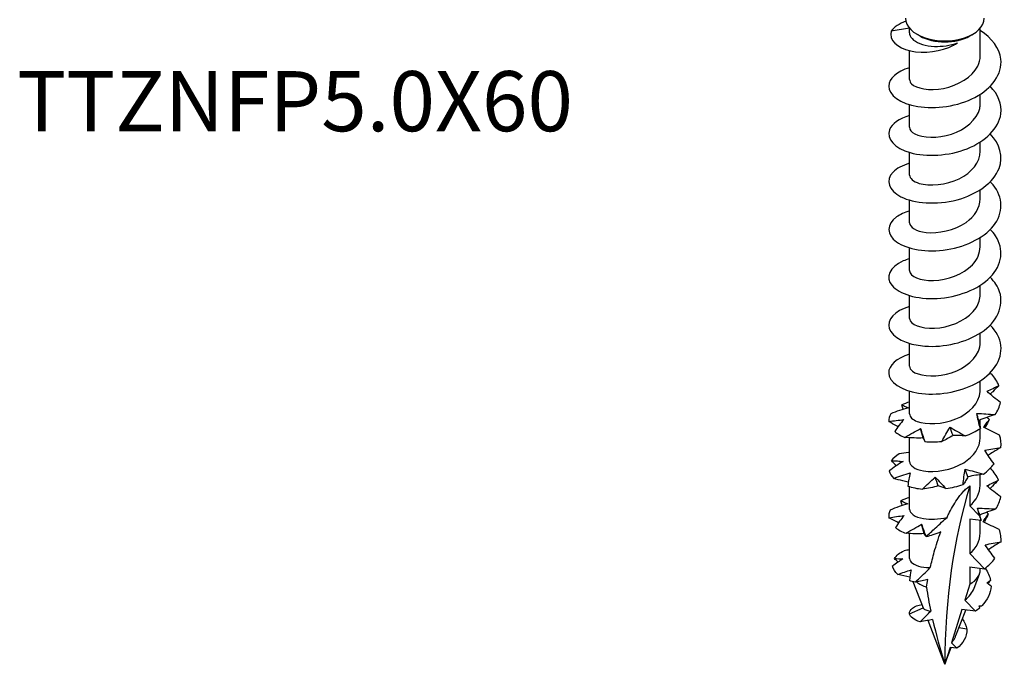
# Model space of a CAD drawing. Units: millimetres. Extents: x -12 to 34, y -133 to 4.
# Drawn here: x -12 to 32, y -133 to -104 of the extents above; entities that cross this region are included whole.
import ezdxf

# ---------------------------------------------------------------- set-up
doc = ezdxf.new("R2010")
doc.units = ezdxf.units.MM
doc.styles.get("Standard").update_dxf_attribs({"font": 'arial_1.ttf'})

# ---------------------------------------------------------------- blocks, each defined once
blk = doc.blocks.new('TTZNFP50X60-ISO')
at = {"layer": ''}
for p, q in [((-1.575, 2.138), (-2.387, 2.014)), ((-1.575, 1.941), (-1.575, 2.143)), ((-1.114, 1.798), (-1.237, 1.869)), ((1.114, 1.798), (1.237, 1.869)), ((1.575, 0.919), (1.575, 2.143)), ((-1.575, -0.142), (-1.575, 1.143)), ((1.575, -1.204), (1.575, -0.796)), ((-1.575, -2.265), (-1.575, -1.256)), ((1.575, -3.326), (1.575, -2.919)), ((-1.575, -4.388), (-1.575, -3.379)), ((1.575, -5.449), (1.575, -5.042)), ((-1.575, -6.511), (-1.575, -5.502)), ((1.575, -7.572), (1.575, -7.164)), ((-1.575, -8.634), (-1.575, -7.625)), ((1.575, -9.695), (1.575, -9.287)), ((-1.575, -10.757), (-1.575, -9.748)), ((1.575, -11.818), (1.575, -11.41)), ((-1.575, -12.879), (-1.575, -11.871)), ((1.575, -13.941), (1.575, -13.533)), ((-1.575, -15.002), (-1.575, -13.994)), ((1.575, -15.631), (1.575, -15.268)), ((1.575, -16.064), (1.575, -15.656)), ((-1.575, -17.125), (-1.575, -16.063)), ((1.575, -18.187), (1.575, -17.704)), ((-1.575, -19.248), (-1.575, -18.239)), ((1.114, -18.206), (1.114, -19.095)), ((1.114, -19.095), (1.536, -19.529)), ((1.608, -19.746), (1.114, -19.682)), ((1.114, -19.682), (1.114, -21.218)), ((1.575, -19.628), (1.575, -19.489)), ((1.575, -20.31), (1.575, -19.742)), ((-1.575, -21.426), (-1.575, -20.323)), ((1.768, -21.889), (1.114, -21.218)), ((1.114, -21.805), (1.114, -22.573)), ((1.114, -21.805), (1.768, -21.889)), ((1.575, -21.93), (1.575, -21.865)), ((1.299, -22.749), (1.538, -22.127)), ((-0.958, -23.638), (-1.408, -22.466)), ((1.114, -22.573), (0.889, -23.292)), ((-1.575, -23.893), (-0.961, -23.63)), ((0.889, -23.292), (1.364, -23.779)), ((0.761, -23.702), (0.299, -25.18)), ((0.489, -24.86), (0.926, -23.723)), ((1.364, -23.779), (0.761, -23.702)), ((0, -26.136), (-0.748, -24.187)), ((0.972, -24.572), (0.621, -24.518)), ((0.235, -25.385), (0, -26.136)), ((0, -26.136), (0.285, -25.392)), ((0.536, -25.424), (0.235, -25.385)), ((0.299, -25.18), (0.536, -25.424))]:
    blk.add_line(p, q, dxfattribs=at)
for centre, major_axis, start_param, end_param in [((0, 2.584), (-1.75, 0), 0, 3.141593), ((0, 2.441), (1.575, 0), 3.926991, 5.497787), ((25.306, -40.747), (-17.894, 30.993), 0.487618, 0.785398), ((0, -21.93), (1.575, 0), 5.497787, 6.283185), ((0, -21.93), (1.575, 0), 3.786402, 4.165908)]:
    blk.add_ellipse(centre, major_axis=major_axis, ratio=0.57735, start_param=start_param, end_param=end_param, dxfattribs=at)
for points in [[(-1.735, 2.454), (-2.035, 2.343), (-2.263, 2.188), (-2.387, 2.014)], [(2.081, -13.236), (2.049, -13.228), (2.016, -13.22), (1.984, -13.211)], [(2.406, -13.75), (2.335, -13.57), (2.225, -13.397), (2.081, -13.236)], [(-1.575, -14.476), (-1.7, -14.512), (-1.815, -14.556), (-1.919, -14.606)], [(-1.851, -14.8), (-1.875, -14.736), (-1.897, -14.671), (-1.919, -14.606)], [(2.237, -15.035), (2.354, -14.865), (2.433, -14.685), (2.472, -14.501)], [(-2.409, -15.002), (-2.479, -15.111), (-2.509, -15.227), (-2.498, -15.342)], [(1.505, -15.295), (1.478, -15.191), (1.45, -15.087), (1.421, -14.983)], [(1.977, -15.252), (1.944, -15.22), (1.909, -15.188), (1.873, -15.157)], [(-0.969, -16.074), (-1.008, -15.936), (-1.045, -15.798), (-1.082, -15.659)], [(0.362, -15.96), (0.318, -15.841), (0.274, -15.721), (0.229, -15.6)], [(0.906, -15.985), (1.149, -15.896), (1.376, -15.784), (1.578, -15.654)], [(-2.233, -15.788), (-2.115, -15.887), (-1.962, -15.975), (-1.779, -16.047)], [(-0.93, -16.141), (-0.941, -16.118), (-0.954, -16.096), (-0.969, -16.074)], [(2.492, -16.498), (2.513, -16.313), (2.492, -16.126), (2.432, -15.945)], [(-0.896, -16.237), (-0.653, -16.255), (-0.395, -16.252), (-0.136, -16.225)], [(-2.028, -16.786), (-2.18, -16.873), (-2.299, -16.973), (-2.379, -17.081)], [(-2.16, -17.309), (-2.235, -17.235), (-2.308, -17.159), (-2.379, -17.081)], [(1.024, -17.798), (0.986, -17.688), (0.948, -17.577), (0.909, -17.466)], [(1.712, -17.685), (1.902, -17.547), (2.063, -17.392), (2.189, -17.225)], [(2.039, -17.437), (2.03, -17.435), (2.02, -17.433), (2.011, -17.43)], [(2.385, -17.945), (2.307, -17.766), (2.19, -17.595), (2.039, -17.437)], [(-2.484, -17.543), (-2.455, -17.657), (-2.385, -17.769), (-2.278, -17.871)], [(-0.298, -18.209), (-0.343, -18.081), (-0.387, -17.952), (-0.43, -17.822)], [(-1.649, -18.216), (-1.454, -18.28), (-1.231, -18.326), (-0.993, -18.351)], [(0.042, -18.326), (0.303, -18.288), (0.562, -18.227), (0.808, -18.143)], [(1.114, -19.095), (1.405, -18.838), (1.564, -18.512), (1.568, -18.186)], [(-1.575, -18.721), (-1.719, -18.764), (-1.85, -18.816), (-1.965, -18.875)], [(2.269, -19.232), (2.379, -19.061), (2.451, -18.879), (2.482, -18.695)], [(-1.888, -19.072), (-1.915, -19.007), (-1.941, -18.941), (-1.965, -18.875)], [(1.536, -19.529), (1.507, -19.418), (1.48, -19.306), (1.456, -19.194)], [(1.507, -19.384), (1.49, -19.321), (1.474, -19.258), (1.456, -19.194)], [(-2.428, -19.279), (-2.49, -19.389), (-2.512, -19.506), (-2.494, -19.62)], [(1.507, -19.384), (1.526, -19.458), (1.546, -19.532), (1.568, -19.605)], [(1.931, -19.454), (1.905, -19.43), (1.877, -19.406), (1.849, -19.382)], [(-2.198, -20.061), (-2.074, -20.158), (-1.915, -20.244), (-1.726, -20.313)], [(-0.922, -20.326), (-0.961, -20.189), (-0.999, -20.051), (-1.036, -19.913)], [(2.497, -20.691), (2.51, -20.506), (2.482, -20.32), (2.414, -20.139)], [(-0.832, -20.474), (-0.834, -20.468), (-0.836, -20.463), (-0.839, -20.457)], [(1.114, -21.218), (1.405, -20.961), (1.564, -20.635), (1.568, -20.309)], [(-1.866, -21.452), (-2.022, -21.546), (-2.176, -21.653), (-2.324, -21.766)], [(-2.248, -21.434), (-2.163, -21.302), (-2.013, -21.181), (-1.811, -21.086)], [(-2.084, -21.592), (-2.14, -21.541), (-2.194, -21.488), (-2.248, -21.434)], [(-2.248, -21.434), (-2.116, -21.439), (-1.989, -21.445), (-1.866, -21.452)], [(-1.575, -21.052), (-1.654, -21.061), (-1.733, -21.073), (-1.811, -21.086)], [(1.768, -21.889), (1.951, -21.749), (2.105, -21.591), (2.224, -21.423)], [(-2.087, -22.14), (-2.222, -22.026), (-2.303, -21.896), (-2.324, -21.766)], [(1.795, -21.868), (1.918, -22.039), (1.999, -22.222), (2.033, -22.406)], [(-2.087, -22.14), (-1.893, -22.069), (-1.699, -22.001), (-1.506, -21.936)], [(-1.557, -22.263), (-1.734, -22.23), (-1.912, -22.188), (-2.087, -22.14)], [(-1.506, -21.936), (-1.534, -22.085), (-1.557, -22.249), (-1.573, -22.416)], [(-1.317, -22.489), (-1.407, -22.468), (-1.493, -22.443), (-1.573, -22.416)], [(-0.819, -22.707), (-0.799, -22.592), (-0.779, -22.478), (-0.758, -22.365)], [(-0.819, -22.707), (-0.767, -23.059), (-0.703, -23.413), (-0.628, -23.768)], [(2.052, -22.661), (2.039, -22.976), (1.891, -23.281), (1.644, -23.537)], [(1.864, -22.509), (1.921, -22.473), (1.978, -22.439), (2.033, -22.406)], [(2.052, -22.661), (1.988, -22.611), (1.926, -22.561), (1.864, -22.509)], [(2.033, -22.406), (1.991, -22.452), (1.948, -22.498), (1.907, -22.545)], [(-1.575, -23.893), (-1.606, -23.706), (-1.369, -23.538), (-1.017, -23.48)], [(1.55, -23.628), (1.492, -23.681), (1.43, -23.731), (1.364, -23.779)], [(1.525, -23.54), (1.565, -23.539), (1.605, -23.538), (1.644, -23.537)], [(1.55, -23.628), (1.542, -23.599), (1.534, -23.57), (1.525, -23.54)], [(1.644, -23.537), (1.608, -23.551), (1.572, -23.565), (1.536, -23.579)], [(-1.098, -24.247), (-1.376, -24.163), (-1.543, -24.028), (-1.575, -23.893)], [(-0.544, -24.148), (-0.392, -24.812), (-0.206, -25.478), (0, -26.136)], [(0.775, -24.115), (0.886, -24.26), (0.953, -24.417), (0.972, -24.572)], [(0.972, -24.572), (1, -24.913), (0.792, -25.225), (0.536, -25.424)]]:
    blk.add_open_spline(points, degree=3, dxfattribs=at)
for points, knots in [([(-2.387, 2.014), (-2.507, 1.63), (-2.123, 1.268), (-1.537, 1.134), (-0.93, 0.994), (-0.148, 1.102), (0.383, 1.385), (0.444, 1.418), (0.503, 1.453), (0.559, 1.49)], [0, 0, 0, 0, 1.036792, 1.036792, 1.036792, 2.110236, 2.110236, 2.110236, 2.235364, 2.235364, 2.235364, 2.235364]), ([(-1.573, 0.384), (-2.139, 0.213), (-2.496, -0.105), (-2.5, -0.43), (-2.504, -0.826), (-1.988, -1.212), (-1.205, -1.34), (-0.426, -1.467), (0.586, -1.329), (1.338, -0.934), (2.1, -0.533), (2.562, 0.12), (2.493, 0.762), (2.441, 1.243), (2.092, 1.705), (1.571, 2.045)], [59.586415, 59.586415, 59.586415, 59.586415, 60.470798, 60.470798, 60.470798, 61.543427, 61.543427, 61.543427, 62.611102, 62.611102, 62.611102, 63.693765, 63.693765, 63.693765, 64.506494, 64.506494, 64.506494, 64.506494]), ([(-1.575, 1.941), (-1.575, 1.919), (-1.573, 1.898), (-1.549, 1.784), (-1.489, 1.695), (-1.295, 1.537), (-1.162, 1.471), (-0.842, 1.372), (-0.657, 1.342), (-0.293, 1.328), (-0.12, 1.337), (0.226, 1.39), (0.397, 1.432), (0.559, 1.49)], [0.0483613, 0.0483613, 0.0483613, 0.0483613, 0.0631177, 0.0631177, 0.1262355, 0.1262355, 0.1893532, 0.1893532, 0.252471, 0.252471, 0.3050493, 0.3050493, 0.3576277, 0.3576277, 0.3576277, 0.3576277]), ([(-1.57, -0.143), (-1.572, -0.206), (-1.546, -0.269), (-1.489, -0.326), (-1.283, -0.536), (-0.688, -0.655), (-0.057, -0.532), (0.585, -0.408), (1.222, -0.031), (1.461, 0.451), (1.536, 0.602), (1.571, 0.76), (1.569, 0.919)], [60.475659, 60.475659, 60.475659, 60.475659, 60.807936, 60.807936, 60.807936, 62.01003, 62.01003, 62.01003, 63.23507, 63.23507, 63.23507, 63.617251, 63.617251, 63.617251, 63.617251]), ([(-1.57, -1.741), (-2.034, -1.88), (-2.366, -2.114), (-2.466, -2.376), (-2.614, -2.765), (-2.244, -3.192), (-1.539, -3.39), (-0.836, -3.586), (0.172, -3.54), (0.992, -3.215), (1.809, -2.891), (2.405, -2.297), (2.489, -1.665), (2.546, -1.237), (2.366, -0.801), (2.016, -0.438)], [53.30323, 53.30323, 53.30323, 53.30323, 54.026276, 54.026276, 54.026276, 55.100098, 55.100098, 55.100098, 56.171201, 56.171201, 56.171201, 57.23985, 57.23985, 57.23985, 57.96289, 57.96289, 57.96289, 57.96289]), ([(-1.567, -2.265), (-1.567, -2.371), (-1.492, -2.477), (-1.338, -2.557), (-1.005, -2.731), (-0.326, -2.768), (0.295, -2.564), (0.914, -2.361), (1.435, -1.923), (1.549, -1.43), (1.566, -1.355), (1.574, -1.28), (1.573, -1.204)], [54.192473, 54.192473, 54.192473, 54.192473, 54.748356, 54.748356, 54.748356, 55.951577, 55.951577, 55.951577, 57.151618, 57.151618, 57.151618, 57.334066, 57.334066, 57.334066, 57.334066]), ([(-1.57, -3.865), (-1.89, -3.959), (-2.149, -4.096), (-2.307, -4.259), (-2.65, -4.613), (-2.51, -5.071), (-1.957, -5.353), (-1.377, -5.648), (-0.368, -5.729), (0.541, -5.486), (1.426, -5.251), (2.175, -4.715), (2.413, -4.088), (2.608, -3.572), (2.45, -3.009), (2.019, -2.559)], [47.020045, 47.020045, 47.020045, 47.020045, 47.514069, 47.514069, 47.514069, 48.581022, 48.581022, 48.581022, 49.698256, 49.698256, 49.698256, 50.785747, 50.785747, 50.785747, 51.679705, 51.679705, 51.679705, 51.679705]), ([(-1.567, -4.387), (-1.564, -4.532), (-1.416, -4.677), (-1.14, -4.758), (-0.696, -4.889), (0.048, -4.836), (0.636, -4.549), (1.191, -4.277), (1.571, -3.806), (1.575, -3.326)], [47.909288, 47.909288, 47.909288, 47.909288, 48.670906, 48.670906, 48.670906, 49.895941, 49.895941, 49.895941, 51.050881, 51.050881, 51.050881, 51.050881]), ([(-1.572, -5.987), (-1.799, -6.053), (-1.996, -6.141), (-2.146, -6.246), (-2.605, -6.568), (-2.607, -7.036), (-2.15, -7.36), (-1.694, -7.683), (-0.799, -7.844), (0.094, -7.703), (0.987, -7.563), (1.841, -7.124), (2.239, -6.541), (2.636, -5.96), (2.561, -5.254), (2.05, -4.711), (2.041, -4.701), (2.031, -4.692), (2.022, -4.682)], [40.73686, 40.73686, 40.73686, 40.73686, 41.087069, 41.087069, 41.087069, 42.161573, 42.161573, 42.161573, 43.234654, 43.234654, 43.234654, 44.306378, 44.306378, 44.306378, 45.376811, 45.376811, 45.376811, 45.39652, 45.39652, 45.39652, 45.39652]), ([(-1.573, -6.51), (-1.566, -6.701), (-1.288, -6.89), (-0.84, -6.939), (-0.305, -6.998), (0.436, -6.846), (0.943, -6.492), (1.333, -6.219), (1.565, -5.834), (1.571, -5.449)], [41.626103, 41.626103, 41.626103, 41.626103, 42.634681, 42.634681, 42.634681, 43.838474, 43.838474, 43.838474, 44.767695, 44.767695, 44.767695, 44.767695]), ([(-1.574, -8.108), (-1.673, -8.136), (-1.766, -8.169), (-1.852, -8.207), (-2.459, -8.471), (-2.658, -8.934), (-2.35, -9.302), (-2.043, -9.67), (-1.243, -9.922), (-0.35, -9.873), (0.542, -9.824), (1.489, -9.471), (2.02, -8.929), (2.55, -8.388), (2.643, -7.677), (2.252, -7.088), (2.187, -6.99), (2.109, -6.895), (2.02, -6.806)], [34.453674, 34.453674, 34.453674, 34.453674, 34.606262, 34.606262, 34.606262, 35.690774, 35.690774, 35.690774, 36.773439, 36.773439, 36.773439, 37.854329, 37.854329, 37.854329, 38.933516, 38.933516, 38.933516, 39.113334, 39.113334, 39.113334, 39.113334]), ([(-1.575, -8.634), (-1.575, -8.639), (-1.575, -8.645), (-1.574, -8.65), (-1.556, -8.881), (-1.11, -9.093), (-0.505, -9.075), (0.099, -9.056), (0.819, -8.799), (1.221, -8.378), (1.448, -8.14), (1.565, -7.856), (1.567, -7.572)], [35.342917, 35.342917, 35.342917, 35.342917, 35.371518, 35.371518, 35.371518, 36.587351, 36.587351, 36.587351, 37.800927, 37.800927, 37.800927, 38.48451, 38.48451, 38.48451, 38.48451]), ([(-1.575, -10.23), (-2.239, -10.427), (-2.596, -10.831), (-2.475, -11.206), (-2.35, -11.594), (-1.718, -11.93), (-0.887, -11.992), (-0.057, -12.054), (0.939, -11.835), (1.617, -11.383), (2.314, -10.918), (2.643, -10.22), (2.434, -9.582), (2.358, -9.35), (2.213, -9.13), (2.016, -8.93)], [28.170489, 28.170489, 28.170489, 28.170489, 29.201033, 29.201033, 29.201033, 30.267674, 30.267674, 30.267674, 31.333801, 31.333801, 31.333801, 32.431394, 32.431394, 32.431394, 32.830149, 32.830149, 32.830149, 32.830149]), ([(-1.572, -10.757), (-1.574, -10.795), (-1.565, -10.833), (-1.544, -10.869), (-1.416, -11.096), (-0.862, -11.26), (-0.224, -11.174), (0.411, -11.089), (1.085, -10.755), (1.388, -10.291), (1.51, -10.104), (1.569, -9.9), (1.567, -9.696)], [29.059732, 29.059732, 29.059732, 29.059732, 29.259377, 29.259377, 29.259377, 30.488094, 30.488094, 30.488094, 31.709422, 31.709422, 31.709422, 32.201325, 32.201325, 32.201325, 32.201325]), ([(-1.573, -12.353), (-2.151, -12.527), (-2.51, -12.855), (-2.5, -13.187), (-2.488, -13.582), (-1.959, -13.962), (-1.172, -14.082), (-0.384, -14.203), (0.629, -14.055), (1.374, -13.652), (2.118, -13.249), (2.563, -12.603), (2.492, -11.97), (2.456, -11.645), (2.284, -11.329), (2.015, -11.053)], [21.887304, 21.887304, 21.887304, 21.887304, 22.789483, 22.789483, 22.789483, 23.859547, 23.859547, 23.859547, 24.929001, 24.929001, 24.929001, 25.997861, 25.997861, 25.997861, 26.546964, 26.546964, 26.546964, 26.546964]), ([(-1.568, -12.88), (-1.57, -12.958), (-1.53, -13.036), (-1.444, -13.104), (-1.192, -13.302), (-0.565, -13.394), (0.065, -13.243), (0.695, -13.093), (1.287, -12.703), (1.49, -12.223), (1.546, -12.092), (1.572, -11.955), (1.57, -11.819)], [22.776547, 22.776547, 22.776547, 22.776547, 23.187863, 23.187863, 23.187863, 24.388694, 24.388694, 24.388694, 25.588764, 25.588764, 25.588764, 25.918139, 25.918139, 25.918139, 25.918139]), ([(-1.567, -15.002), (-1.565, -15.131), (-1.45, -15.26), (-1.227, -15.344), (-0.83, -15.492), (-0.118, -15.479), (0.484, -15.231), (1.086, -14.984), (1.538, -14.509), (1.573, -14.009), (1.574, -13.986), (1.575, -13.964), (1.575, -13.941)], [16.493361, 16.493361, 16.493361, 16.493361, 17.17149, 17.17149, 17.17149, 18.376472, 18.376472, 18.376472, 19.580577, 19.580577, 19.580577, 19.634954, 19.634954, 19.634954, 19.634954]), ([(1.874, -13.998), (1.966, -13.952), (2.057, -13.909), (2.234, -13.827), (2.321, -13.788), (2.406, -13.75)], [0, 0, 0, 0, 0.04123051, 0.04123051, 0.08331911, 0.08331911, 0.08331911, 0.08331911]), ([(2.472, -14.501), (2.369, -14.421), (2.267, -14.339), (2.068, -14.171), (1.97, -14.086), (1.874, -13.998)], [0, 0, 0, 0, 0.03991015, 0.03991015, 0.07981319, 0.07981319, 0.07981319, 0.07981319]), ([(2.406, -13.75), (2.312, -13.837), (2.219, -13.926), (2.093, -14.054), (2.056, -14.091), (2.02, -14.129)], [0, 0, 0, 0, 0.03991015, 0.03991015, 0.05619847, 0.05619847, 0.05619847, 0.05619847]), ([(-1.628, -14.736), (-1.759, -14.771), (-1.89, -14.811), (-2.15, -14.9), (-2.28, -14.949), (-2.409, -15.002)], [0, 0, 0, 0, 0.04123051, 0.04123051, 0.08331911, 0.08331911, 0.08331911, 0.08331911]), ([(-1.919, -14.606), (-1.865, -14.627), (-1.813, -14.649), (-1.716, -14.692), (-1.671, -14.714), (-1.628, -14.736)], [0, 0, 0, 0, 0.03991015, 0.03991015, 0.07981319, 0.07981319, 0.07981319, 0.07981319]), ([(-2.498, -15.342), (-2.384, -15.326), (-2.271, -15.311), (-2.049, -15.283), (-1.939, -15.27), (-1.83, -15.258)], [0, 0, 0, 0, 0.03991015, 0.03991015, 0.07981319, 0.07981319, 0.07981319, 0.07981319]), ([(-1.83, -15.258), (-1.901, -15.338), (-1.97, -15.423), (-2.104, -15.6), (-2.17, -15.693), (-2.233, -15.788)], [0, 0, 0, 0, 0.04123051, 0.04123051, 0.08331911, 0.08331911, 0.08331911, 0.08331911]), ([(1.578, -15.654), (1.546, -15.543), (1.517, -15.432), (1.464, -15.208), (1.441, -15.096), (1.421, -14.983)], [0, 0, 0, 0, 0.03991015, 0.03991015, 0.07981319, 0.07981319, 0.07981319, 0.07981319]), ([(1.421, -14.983), (1.557, -14.987), (1.693, -14.995), (1.965, -15.013), (2.102, -15.024), (2.237, -15.035)], [0, 0, 0, 0, 0.04123051, 0.04123051, 0.08331911, 0.08331911, 0.08331911, 0.08331911]), ([(2.237, -15.035), (2.115, -15.074), (1.993, -15.115), (1.748, -15.202), (1.626, -15.247), (1.505, -15.295)], [0, 0, 0, 0, 0.03991015, 0.03991015, 0.07981319, 0.07981319, 0.07981319, 0.07981319]), ([(1.505, -15.295), (1.522, -15.361), (1.536, -15.423), (1.561, -15.542), (1.571, -15.599), (1.578, -15.654)], [0, 0, 0, 0, 0.04123051, 0.04123051, 0.08331911, 0.08331911, 0.08331911, 0.08331911]), ([(1.72, -15.589), (1.767, -15.527), (1.812, -15.469), (1.898, -15.358), (1.939, -15.304), (1.977, -15.252)], [0, 0, 0, 0, 0.04123051, 0.04123051, 0.08331911, 0.08331911, 0.08331911, 0.08331911]), ([(1.977, -15.252), (1.919, -15.356), (1.864, -15.462), (1.802, -15.587), (1.793, -15.605), (1.784, -15.624)], [0, 0, 0, 0, 0.03991015, 0.03991015, 0.04676364, 0.04676364, 0.04676364, 0.04676364]), ([(-2.082, -15.572), (-2.105, -15.561), (-2.127, -15.549), (-2.267, -15.476), (-2.384, -15.41), (-2.498, -15.342)], [0.03335304, 0.03335304, 0.03335304, 0.03335304, 0.04123051, 0.04123051, 0.08331911, 0.08331911, 0.08331911, 0.08331911]), ([(-1.779, -16.047), (-1.664, -15.98), (-1.549, -15.914), (-1.316, -15.784), (-1.199, -15.721), (-1.082, -15.659)], [0, 0, 0, 0, 0.03991015, 0.03991015, 0.07981319, 0.07981319, 0.07981319, 0.07981319]), ([(-1.082, -15.659), (-1.056, -15.748), (-1.027, -15.843), (-0.966, -16.036), (-0.932, -16.136), (-0.896, -16.237)], [0, 0, 0, 0, 0.04123051, 0.04123051, 0.08331911, 0.08331911, 0.08331911, 0.08331911]), ([(-0.136, -16.225), (-0.08, -16.12), (-0.022, -16.015), (0.1, -15.806), (0.163, -15.703), (0.229, -15.6)], [0, 0, 0, 0, 0.03991015, 0.03991015, 0.07981319, 0.07981319, 0.07981319, 0.07981319]), ([(0.229, -15.6), (0.339, -15.659), (0.45, -15.722), (0.675, -15.851), (0.79, -15.918), (0.906, -15.985)], [0, 0, 0, 0, 0.04123051, 0.04123051, 0.08331911, 0.08331911, 0.08331911, 0.08331911]), ([(2.432, -15.945), (2.312, -15.89), (2.192, -15.832), (1.954, -15.714), (1.836, -15.652), (1.72, -15.589)], [0, 0, 0, 0, 0.03991015, 0.03991015, 0.07981319, 0.07981319, 0.07981319, 0.07981319]), ([(-0.969, -16.074), (-1.103, -16.079), (-1.237, -16.078), (-1.506, -16.069), (-1.643, -16.06), (-1.779, -16.047)], [0, 0, 0, 0, 0.04123051, 0.04123051, 0.08331911, 0.08331911, 0.08331911, 0.08331911]), ([(-1.571, -17.125), (-1.564, -17.299), (-1.337, -17.473), (-0.951, -17.538), (-0.445, -17.624), (0.301, -17.506), (0.838, -17.175), (1.287, -16.898), (1.566, -16.482), (1.573, -16.063)], [10.210176, 10.210176, 10.210176, 10.210176, 11.132583, 11.132583, 11.132583, 12.342312, 12.342312, 12.342312, 13.351769, 13.351769, 13.351769, 13.351769]), ([(0.362, -15.96), (0.283, -16.013), (0.202, -16.06), (0.037, -16.147), (-0.049, -16.188), (-0.136, -16.225)], [0, 0, 0, 0, 0.04123051, 0.04123051, 0.08331911, 0.08331911, 0.08331911, 0.08331911]), ([(0.906, -15.985), (0.819, -15.978), (0.73, -15.972), (0.549, -15.963), (0.456, -15.961), (0.362, -15.96)], [0, 0, 0, 0, 0.03991015, 0.03991015, 0.07981319, 0.07981319, 0.07981319, 0.07981319]), ([(1.775, -16.618), (1.897, -16.593), (2.017, -16.572), (2.256, -16.533), (2.375, -16.515), (2.492, -16.498)], [0, 0, 0, 0, 0.04123051, 0.04123051, 0.08331911, 0.08331911, 0.08331911, 0.08331911]), ([(2.189, -17.225), (2.115, -17.126), (2.043, -17.026), (1.905, -16.824), (1.839, -16.721), (1.775, -16.618)], [0, 0, 0, 0, 0.03991015, 0.03991015, 0.07981319, 0.07981319, 0.07981319, 0.07981319]), ([(2.492, -16.498), (2.377, -16.564), (2.262, -16.632), (2.072, -16.749), (1.996, -16.797), (1.921, -16.846)], [0, 0, 0, 0, 0.03991015, 0.03991015, 0.06697339, 0.06697339, 0.06697339, 0.06697339]), ([(-2.379, -17.081), (-2.288, -17.086), (-2.198, -17.092), (-2.025, -17.105), (-1.94, -17.112), (-1.858, -17.12)], [0, 0, 0, 0, 0.03991015, 0.03991015, 0.07981319, 0.07981319, 0.07981319, 0.07981319]), ([(-1.575, -16.718), (-1.588, -16.719), (-1.601, -16.721), (-1.752, -16.74), (-1.89, -16.761), (-2.028, -16.786)], [0.03733922, 0.03733922, 0.03733922, 0.03733922, 0.04123051, 0.04123051, 0.08331911, 0.08331911, 0.08331911, 0.08331911]), ([(-1.858, -17.12), (-1.965, -17.181), (-2.071, -17.248), (-2.279, -17.39), (-2.383, -17.465), (-2.484, -17.543)], [0, 0, 0, 0, 0.04123051, 0.04123051, 0.08331911, 0.08331911, 0.08331911, 0.08331911]), ([(0.808, -18.143), (0.819, -18.03), (0.833, -17.917), (0.866, -17.691), (0.886, -17.579), (0.909, -17.466)], [0, 0, 0, 0, 0.03991015, 0.03991015, 0.07981319, 0.07981319, 0.07981319, 0.07981319]), ([(0.909, -17.466), (1.041, -17.498), (1.174, -17.533), (1.441, -17.607), (1.577, -17.646), (1.712, -17.685)], [0, 0, 0, 0, 0.04123051, 0.04123051, 0.08331911, 0.08331911, 0.08331911, 0.08331911]), ([(-2.278, -17.871), (-2.155, -17.828), (-2.033, -17.786), (-1.788, -17.706), (-1.667, -17.667), (-1.546, -17.63)], [0, 0, 0, 0, 0.03991015, 0.03991015, 0.07981319, 0.07981319, 0.07981319, 0.07981319]), ([(-1.625, -18.036), (-1.707, -18.019), (-1.789, -18.001), (-2.007, -17.949), (-2.143, -17.911), (-2.278, -17.871)], [0.0161865, 0.0161865, 0.0161865, 0.0161865, 0.04123051, 0.04123051, 0.08331911, 0.08331911, 0.08331911, 0.08331911]), ([(-1.546, -17.63), (-1.567, -17.72), (-1.587, -17.815), (-1.622, -18.011), (-1.637, -18.113), (-1.649, -18.216)], [0, 0, 0, 0, 0.04123051, 0.04123051, 0.08331911, 0.08331911, 0.08331911, 0.08331911]), ([(-0.993, -18.351), (-0.902, -18.261), (-0.81, -18.171), (-0.623, -17.995), (-0.527, -17.908), (-0.43, -17.822)], [0, 0, 0, 0, 0.03991015, 0.03991015, 0.07981319, 0.07981319, 0.07981319, 0.07981319]), ([(-0.43, -17.822), (-0.356, -17.9), (-0.279, -17.982), (-0.122, -18.151), (-0.041, -18.238), (0.042, -18.326)], [0, 0, 0, 0, 0.04123051, 0.04123051, 0.08331911, 0.08331911, 0.08331911, 0.08331911]), ([(1.024, -17.798), (0.993, -17.863), (0.959, -17.923), (0.888, -18.037), (0.849, -18.091), (0.808, -18.143)], [0, 0, 0, 0, 0.04123051, 0.04123051, 0.08331911, 0.08331911, 0.08331911, 0.08331911]), ([(1.712, -17.685), (1.599, -17.7), (1.485, -17.717), (1.256, -17.754), (1.14, -17.775), (1.024, -17.798)], [0, 0, 0, 0, 0.03991015, 0.03991015, 0.07981319, 0.07981319, 0.07981319, 0.07981319]), ([(1.872, -18.202), (1.961, -18.154), (2.048, -18.11), (2.219, -18.025), (2.303, -17.984), (2.385, -17.945)], [0, 0, 0, 0, 0.04123051, 0.04123051, 0.08331911, 0.08331911, 0.08331911, 0.08331911]), ([(2.385, -17.945), (2.293, -18.034), (2.203, -18.124), (2.082, -18.252), (2.048, -18.288), (2.015, -18.325)], [0, 0, 0, 0, 0.03991015, 0.03991015, 0.05539792, 0.05539792, 0.05539792, 0.05539792]), ([(-0.298, -18.209), (-0.411, -18.242), (-0.525, -18.269), (-0.756, -18.316), (-0.874, -18.335), (-0.993, -18.351)], [0, 0, 0, 0, 0.04123051, 0.04123051, 0.08331911, 0.08331911, 0.08331911, 0.08331911]), ([(0.042, -18.326), (-0.009, -18.304), (-0.064, -18.283), (-0.177, -18.244), (-0.236, -18.226), (-0.298, -18.209)], [0, 0, 0, 0, 0.03991015, 0.03991015, 0.07981319, 0.07981319, 0.07981319, 0.07981319]), ([(0.096, -19.605), (0.12, -19.553), (0.145, -19.502), (0.271, -19.253), (0.407, -19.013), (0.621, -18.7), (0.713, -18.577), (0.86, -18.414), (0.91, -18.363), (1.012, -18.274), (1.063, -18.235), (1.114, -18.206)], [1.919646, 1.919646, 1.919646, 1.919646, 1.9390531, 1.9390531, 2.0160455, 2.0160455, 2.0590503, 2.0590503, 2.0805527, 2.0805527, 2.1020551, 2.1020551, 2.1020551, 2.1020551]), ([(2.482, -18.695), (2.377, -18.616), (2.273, -18.536), (2.07, -18.372), (1.97, -18.288), (1.872, -18.202)], [0, 0, 0, 0, 0.03991015, 0.03991015, 0.07981319, 0.07981319, 0.07981319, 0.07981319]), ([(-1.655, -19), (-1.784, -19.037), (-1.914, -19.079), (-2.171, -19.173), (-2.3, -19.224), (-2.428, -19.279)], [0, 0, 0, 0, 0.04123051, 0.04123051, 0.08331911, 0.08331911, 0.08331911, 0.08331911]), ([(-1.965, -18.875), (-1.908, -18.895), (-1.853, -18.916), (-1.75, -18.957), (-1.701, -18.978), (-1.655, -19)], [0, 0, 0, 0, 0.03991015, 0.03991015, 0.07981319, 0.07981319, 0.07981319, 0.07981319]), ([(-1.57, -19.247), (-1.564, -19.421), (-1.339, -19.595), (-0.955, -19.661), (-0.658, -19.711), (-0.278, -19.698), (0.096, -19.605)], [3.926991, 3.926991, 3.926991, 3.926991, 4.846083, 4.846083, 4.846083, 5.558598, 5.558598, 5.558598, 5.558598]), ([(1.456, -19.194), (1.592, -19.196), (1.728, -19.202), (1.998, -19.215), (2.135, -19.224), (2.269, -19.232)], [0, 0, 0, 0, 0.04123051, 0.04123051, 0.08331911, 0.08331911, 0.08331911, 0.08331911]), ([(2.269, -19.232), (2.147, -19.273), (2.024, -19.317), (1.781, -19.407), (1.66, -19.455), (1.539, -19.504)], [0, 0, 0, 0, 0.03991015, 0.03991015, 0.07962631, 0.07962631, 0.07962631, 0.07962631]), ([(-2.494, -19.62), (-2.378, -19.602), (-2.264, -19.585), (-2.039, -19.553), (-1.928, -19.539), (-1.818, -19.525)], [0, 0, 0, 0, 0.03991015, 0.03991015, 0.07981319, 0.07981319, 0.07981319, 0.07981319]), ([(-2.06, -19.848), (-2.086, -19.836), (-2.112, -19.823), (-2.258, -19.751), (-2.377, -19.687), (-2.494, -19.62)], [0.0321392, 0.0321392, 0.0321392, 0.0321392, 0.04123051, 0.04123051, 0.08331911, 0.08331911, 0.08331911, 0.08331911]), ([(-1.818, -19.525), (-1.885, -19.606), (-1.951, -19.692), (-2.077, -19.871), (-2.139, -19.965), (-2.198, -20.061)], [0, 0, 0, 0, 0.04123051, 0.04123051, 0.08331911, 0.08331911, 0.08331911, 0.08331911]), ([(-0.839, -20.457), (-0.703, -20.334), (-0.568, -20.211), (-0.24, -19.912), (-0.032, -19.721), (0.096, -19.605)], [-0.09171896, -0.09171896, -0.09171896, -0.09171896, -0.05340605, -0.05340605, 0, 0, 0, 0]), ([(1.536, -19.529), (1.546, -19.56), (1.556, -19.592), (1.58, -19.665), (1.594, -19.705), (1.608, -19.746)], [-0.03303581, -0.03303581, -0.03303581, -0.03303581, -0.022562, -0.022562, -0.00923359, -0.00923359, -0.00923359, -0.00923359]), ([(1.568, -19.605), (1.577, -19.635), (1.585, -19.663), (1.598, -19.709), (1.603, -19.728), (1.608, -19.746)], [0.02166341, 0.02166341, 0.02166341, 0.02166341, 0.04123051, 0.04123051, 0.0543478, 0.0543478, 0.0543478, 0.0543478]), ([(1.697, -19.796), (1.74, -19.733), (1.782, -19.674), (1.86, -19.561), (1.897, -19.507), (1.931, -19.454)], [0, 0, 0, 0, 0.04123051, 0.04123051, 0.08331911, 0.08331911, 0.08331911, 0.08331911]), ([(1.931, -19.454), (1.876, -19.56), (1.824, -19.666), (1.767, -19.791), (1.759, -19.807), (1.752, -19.824)], [0, 0, 0, 0, 0.03991015, 0.03991015, 0.04612019, 0.04612019, 0.04612019, 0.04612019]), ([(-1.726, -20.313), (-1.613, -20.243), (-1.499, -20.175), (-1.269, -20.042), (-1.153, -19.977), (-1.036, -19.913)], [0, 0, 0, 0, 0.03991015, 0.03991015, 0.07981319, 0.07981319, 0.07981319, 0.07981319]), ([(-1.036, -19.913), (-1.006, -20.002), (-0.974, -20.095), (-0.908, -20.278), (-0.874, -20.367), (-0.839, -20.457)], [0, 0, 0, 0, 0.04123051, 0.04123051, 0.07915174, 0.07915174, 0.07915174, 0.07915174]), ([(2.414, -20.139), (2.293, -20.086), (2.173, -20.031), (1.933, -19.916), (1.815, -19.857), (1.697, -19.796)], [0, 0, 0, 0, 0.03991015, 0.03991015, 0.07981319, 0.07981319, 0.07981319, 0.07981319]), ([(-0.922, -20.326), (-1.054, -20.333), (-1.187, -20.335), (-1.455, -20.33), (-1.591, -20.323), (-1.726, -20.313)], [0, 0, 0, 0, 0.04123051, 0.04123051, 0.08331911, 0.08331911, 0.08331911, 0.08331911]), ([(-0.84, -20.454), (-0.847, -20.437), (-0.856, -20.421), (-0.881, -20.377), (-0.9, -20.351), (-0.922, -20.326)], [0.01599451, 0.01599451, 0.01599451, 0.01599451, 0.03991015, 0.03991015, 0.07981319, 0.07981319, 0.07981319, 0.07981319]), ([(-0.178, -20.247), (-0.3, -20.299), (-0.424, -20.345), (-0.637, -20.416), (-0.736, -20.446), (-0.832, -20.474)], [-0.10507335, -0.10507335, -0.10507335, -0.10507335, -0.05150908, -0.05150908, -0.00585877, -0.00585877, -0.00585877, -0.00585877]), ([(-0.65, -21.84), (-0.597, -21.602), (-0.538, -21.369), (-0.394, -20.862), (-0.295, -20.554), (-0.178, -20.247)], [1.640624, 1.640624, 1.640624, 1.640624, 1.7309788, 1.7309788, 1.8415166, 1.8415166, 1.8415166, 1.8415166]), ([(1.792, -20.823), (1.912, -20.797), (2.03, -20.774), (2.265, -20.731), (2.382, -20.711), (2.497, -20.691)], [0, 0, 0, 0, 0.04123051, 0.04123051, 0.08331911, 0.08331911, 0.08331911, 0.08331911]), ([(2.224, -21.423), (2.147, -21.326), (2.072, -21.227), (1.928, -21.027), (1.859, -20.926), (1.792, -20.823)], [0, 0, 0, 0, 0.03991015, 0.03991015, 0.07981319, 0.07981319, 0.07981319, 0.07981319]), ([(2.497, -20.691), (2.383, -20.759), (2.27, -20.829), (2.085, -20.947), (2.013, -20.995), (1.941, -21.043)], [0, 0, 0, 0, 0.03991015, 0.03991015, 0.06598344, 0.06598344, 0.06598344, 0.06598344]), ([(-1.575, -21.426), (-1.575, -21.466), (-1.562, -21.506), (-1.49, -21.616), (-1.402, -21.681), (-1.153, -21.783), (-0.994, -21.819), (-0.759, -21.837), (-0.705, -21.84), (-0.65, -21.84)], [0.2293557, 0.2293557, 0.2293557, 0.2293557, 0.2655693, 0.2655693, 0.3319616, 0.3319616, 0.398354, 0.398354, 0.4173238, 0.4173238, 0.4173238, 0.4173238]), ([(-1.317, -22.489), (-1.197, -22.373), (-1.073, -22.254), (-0.853, -22.04), (-0.751, -21.94), (-0.65, -21.84)], [-0.10622089, -0.10622089, -0.10622089, -0.10622089, -0.05378297, -0.05378297, -0.01060599, -0.01060599, -0.01060599, -0.01060599]), ([(-0.758, -22.365), (-0.842, -22.385), (-0.927, -22.405), (-1.11, -22.446), (-1.216, -22.468), (-1.317, -22.489)], [-0.08691832, -0.08691832, -0.08691832, -0.08691832, -0.04875154, -0.04875154, 0, 0, 0, 0]), ([(0.889, -23.292), (0.985, -23.213), (1.069, -23.126), (1.208, -22.943), (1.261, -22.847), (1.299, -22.749)], [0.26158323, 0.26158323, 0.26158323, 0.26158323, 0.30069772, 0.30069772, 0.33906062, 0.33906062, 0.33906062, 0.33906062]), ([(-0.958, -23.638), (-0.947, -23.667), (-0.911, -23.696), (-0.796, -23.742), (-0.72, -23.759), (-0.628, -23.768)], [0.00394076, 0.00394076, 0.00394076, 0.00394076, 0.04575882, 0.04575882, 0.08583253, 0.08583253, 0.08583253, 0.08583253]), ([(-1.098, -24.247), (-1.013, -24.162), (-0.925, -24.073), (-0.771, -23.916), (-0.698, -23.842), (-0.628, -23.768)], [-0.0757705, -0.0757705, -0.0757705, -0.0757705, -0.03772237, -0.03772237, -0.00670757, -0.00670757, -0.00670757, -0.00670757]), ([(-0.544, -24.148), (-0.628, -24.165), (-0.718, -24.181), (-0.893, -24.212), (-0.999, -24.23), (-1.098, -24.247)], [-0.08157687, -0.08157687, -0.08157687, -0.08157687, -0.04613757, -0.04613757, 0, 0, 0, 0]), ([(0.299, -25.18), (0.351, -25.117), (0.398, -25.048), (0.457, -24.937), (0.474, -24.899), (0.489, -24.86)], [0.00763402, 0.00763402, 0.00763402, 0.00763402, 0.03274102, 0.03274102, 0.0453745, 0.0453745, 0.0453745, 0.0453745])]:
    blk.add_open_spline(points, degree=3, knots=knots, dxfattribs=at)

msp = doc.modelspace()

# ---------------------------------------------------------------- block references
msp.add_blockref('TTZNFP50X60-ISO', (28.907, -106.688))

# ---------------------------------------------------------------- texts
at = {"insert": (0, -108.137), "char_height": 2.67306, "attachment_point": 5}
msp.add_mtext('TTZNFP5.0X60', dxfattribs=at)

doc.saveas('drawing.dxf')
